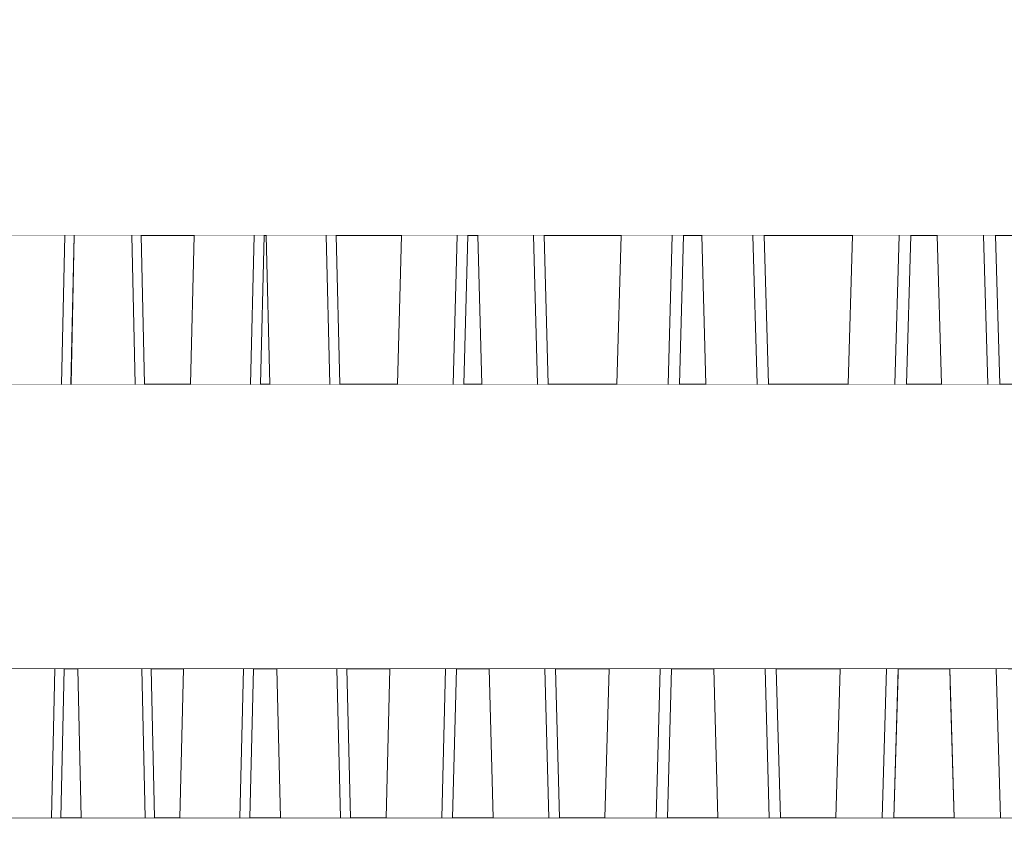
# Model space of a CAD drawing. Units: millimetres. Extents: x 4245560193 to 4289161121, y -4800 to 34800.
# Drawn here: x 4289153503 to 4289153848, y 8824 to 9112 of the extents above; entities that cross this region are included whole.
import ezdxf

# ---------------------------------------------------------------- set-up
doc = ezdxf.new("R2010")
doc.units = ezdxf.units.MM
doc.header["$MEASUREMENT"] = 0
doc.linetypes.add('Wipeout_Contour', pattern=[1000, 0, -1000])
for name, color, linetype in [('Dimensioning - General', 7, 'Continuous'), ('Interior - Stair & Railing', 7, 'Continuous'), ('Morph - General', 7, 'Continuous'), ('New_Structural - Bearing', 7, 'Continuous'), ('Site & Landscape - Terrain', 7, 'Continuous'), ('Structural - Bearing', 7, 'Continuous')]:
    doc.layers.add(name, color=color, linetype=linetype)
doc.layers.add('Dimensioning - General_Pen_No__1', color=7, linetype='Continuous', lineweight=13)
doc.layers.add('Interior - Stair & Railing_Pen_No__181', color=7, linetype='Continuous', lineweight=0, true_color=0xe8e8e8)
doc.layers.add('Structural - Bearing_Pen_No__181', color=7, linetype='Continuous', lineweight=0, true_color=0xe8e8e8)
doc.styles.add('GENERATED_STYLE_1', font='txt')
doc.dimstyles.new('GENERATED_STYLE__1', dxfattribs={"dimtxt": 200, "dimasz": 760, "dimexe": 0.18, "dimexo": 3, "dimgap": 0.09, "dimtad": 1, "dimdec": 0, "dimzin": 0, "dimdsep": 46, "dimtxsty": 'GENERATED_STYLE_1', "dimblk": 'ARROWHEAD_7', "dimblk1": 'ARROWHEAD_7', "dimblk2": 'ARROWHEAD_7', "dimcen": 0.09, "dimclrd": 7, "dimclre": 7, "dimclrt": 7, "dimadec": 0, "dimazin": 0, "dimtfac": 1, "dimtdec": 4, "dimtmove": 0, "dimatfit": 3, "dimfxl": 0, "dimtolj": 1, "dimtzin": 0, "dimarcsym": 0})

# ---------------------------------------------------------------- blocks, each defined once
blk = doc.blocks.new('Section Element_3', base_point=(4267359643.91, 0))
at = {"color": 254, "linetype": 'Wipeout_Contour', "lineweight": 0, "ltscale": 17156614218.45546}
blk.add_wipeout([(4289153563.96, 9036.36), (4289153545.29, 9036.36), (4289153546.49, 8984.09), (4289153562.67, 8984.09)], dxfattribs=at).dxf.layer = 'Site & Landscape - Terrain'
at = {"color": 254, "linetype": 'Wipeout_Contour', "lineweight": 0, "ltscale": 17156614355.47269}
blk.add_wipeout([(4289153587.24, 8984.09), (4289153590.48, 8984.09), (4289153589.19, 9036.36), (4289153588.53, 9036.36)], dxfattribs=at).dxf.layer = 'Site & Landscape - Terrain'
at = {"color": 254, "linetype": 'Wipeout_Contour', "lineweight": 0, "ltscale": 17156614500.77531}
blk.add_wipeout([(4289153636.65, 9036.36), (4289153613.76, 9036.36), (4289153615.04, 8984.09), (4289153635.28, 8984.09)], dxfattribs=at).dxf.layer = 'Site & Landscape - Terrain'
at = {"color": 254, "linetype": 'Wipeout_Contour', "lineweight": 0, "ltscale": 17156614646.94104}
blk.add_wipeout([(4289153658.58, 8984.09), (4289153664.87, 8984.09), (4289153663.5, 9036.36), (4289153659.95, 9036.36)], dxfattribs=at).dxf.layer = 'Site & Landscape - Terrain'
at = {"color": 254, "linetype": 'Wipeout_Contour', "lineweight": 0, "ltscale": 17156614801.19298}
blk.add_wipeout([(4289153713.81, 9036.36), (4289153686.8, 9036.36), (4289153688.17, 8984.09), (4289153712.37, 8984.09)], dxfattribs=at).dxf.layer = 'Site & Landscape - Terrain'
at = {"color": 254, "linetype": 'Wipeout_Contour', "lineweight": 0, "ltscale": 17156614955.83929}
blk.add_wipeout([(4289153734.3, 8984.09), (4289153743.61, 8984.09), (4289153742.16, 9036.36), (4289153735.74, 9036.36)], dxfattribs=at).dxf.layer = 'Site & Landscape - Terrain'
at = {"color": 254, "linetype": 'Wipeout_Contour', "lineweight": 0, "ltscale": 17156615118.33695}
blk.add_wipeout([(4289153795.1, 9036.36), (4289153764.09, 9036.36), (4289153765.53, 8984.09), (4289153793.58, 8984.09)], dxfattribs=at).dxf.layer = 'Site & Landscape - Terrain'
at = {"color": 254, "linetype": 'Wipeout_Contour', "lineweight": 0, "ltscale": 17156615280.75753}
blk.add_wipeout([(4289153814.04, 8984.09), (4289153826.32, 8984.09), (4289153824.81, 9036.36), (4289153815.55, 9036.36)], dxfattribs=at).dxf.layer = 'Site & Landscape - Terrain'
at = {"color": 254, "linetype": 'Wipeout_Contour', "lineweight": 0, "ltscale": 17156615450.75899}
blk.add_wipeout([(4289153880.13, 9036.36), (4289153845.26, 9036.36), (4289153846.78, 8984.09), (4289153878.55, 8984.09)], dxfattribs=at).dxf.layer = 'Site & Landscape - Terrain'
at = {"color": 254, "linetype": 'Wipeout_Contour', "lineweight": 0, "ltscale": 12867460562.0737}
blk.add_wipeout([(4289153520.59, 8984.09), (4289153520.77, 8984.09), (4289153520.68, 8987.9)], dxfattribs=at).dxf.layer = 'Site & Landscape - Terrain'
at = {"color": 254, "linetype": 'Wipeout_Contour', "lineweight": 0, "ltscale": 17156614082.76483}
blk.add_wipeout([(4289153517.1, 8831.82), (4289153524.26, 8831.82), (4289153523.06, 8884.09), (4289153518.3, 8884.09)], dxfattribs=at).dxf.layer = 'Site & Landscape - Terrain'
at = {"color": 254, "linetype": 'Wipeout_Contour', "lineweight": 0, "ltscale": 17156614217.94229}
blk.add_wipeout([(4289153560.21, 8884.09), (4289153548.78, 8884.09), (4289153549.98, 8831.82), (4289153558.92, 8831.82)], dxfattribs=at).dxf.layer = 'Site & Landscape - Terrain'
at = {"color": 254, "linetype": 'Wipeout_Contour', "lineweight": 0, "ltscale": 17156614355.47232}
blk.add_wipeout([(4289153584.78, 8884.09), (4289153583.49, 8831.82), (4289153594.23, 8831.82), (4289153592.94, 8884.09)], dxfattribs=at).dxf.layer = 'Site & Landscape - Terrain'
at = {"color": 254, "linetype": 'Wipeout_Contour', "lineweight": 0, "ltscale": 17156614500.2954}
blk.add_wipeout([(4289153617.51, 8884.09), (4289153618.8, 8831.82), (4289153631.29, 8831.82), (4289153632.66, 8884.09)], dxfattribs=at).dxf.layer = 'Site & Landscape - Terrain'
at = {"color": 254, "linetype": 'Wipeout_Contour', "lineweight": 0, "ltscale": 17156614646.94051}
blk.add_wipeout([(4289153655.96, 8884.09), (4289153654.59, 8831.82), (4289153668.86, 8831.82), (4289153667.49, 8884.09)], dxfattribs=at).dxf.layer = 'Site & Landscape - Terrain'
at = {"color": 254, "linetype": 'Wipeout_Contour', "lineweight": 0, "ltscale": 17156614800.74899}
blk.add_wipeout([(4289153690.79, 8884.09), (4289153692.16, 8831.82), (4289153708.15, 8831.82), (4289153709.6, 8884.09)], dxfattribs=at).dxf.layer = 'Site & Landscape - Terrain'
at = {"color": 254, "linetype": 'Wipeout_Contour', "lineweight": 0, "ltscale": 17156614955.83899}
blk.add_wipeout([(4289153730.08, 8831.82), (4289153747.82, 8831.82), (4289153746.37, 8884.09), (4289153731.53, 8884.09)], dxfattribs=at).dxf.layer = 'Site & Landscape - Terrain'
at = {"color": 254, "linetype": 'Wipeout_Contour', "lineweight": 0, "ltscale": 12867461368.00419}
blk.add_wipeout([(4289153790.68, 8884.09), (4289153787.13, 8884.09), (4289153790.67, 8883.75)], dxfattribs=at).dxf.layer = 'Site & Landscape - Terrain'
at = {"color": 254, "linetype": 'Wipeout_Contour', "lineweight": 0, "ltscale": 17156615280.81082}
blk.add_wipeout([(4289153811.13, 8884.09), (4289153811.07, 8881.8), (4289153829.34, 8880.05), (4289153829.23, 8884.09)], dxfattribs=at).dxf.layer = 'Site & Landscape - Terrain'
at = {"color": 254, "linetype": 'Wipeout_Contour', "lineweight": 0, "ltscale": 21445768904.71483}
blk.add_wipeout([(4289153768.3, 8884.09), (4289153769.75, 8831.82), (4289153789.16, 8831.82), (4289153790.67, 8883.75), (4289153787.13, 8884.09)], dxfattribs=at).dxf.layer = 'Site & Landscape - Terrain'
at = {"color": 254, "linetype": 'Wipeout_Contour', "lineweight": 0, "ltscale": 17156615280.80566}
blk.add_wipeout([(4289153809.62, 8831.82), (4289153830.74, 8831.82), (4289153829.34, 8880.05), (4289153811.07, 8881.8)], dxfattribs=at).dxf.layer = 'Site & Landscape - Terrain'
blk = doc.blocks.new('Section Element_1032', base_point=(4267359643.91, 0))
at = {"color": 254, "linetype": 'Wipeout_Contour', "lineweight": 0, "ltscale": 17156615207.29882}
blk.add_wipeout([(4289153186.39, 8831.82), (4289153186.4, 8731.82), (4289154363.58, 8731.82), (4289154470.81, 8831.82)], dxfattribs=at).dxf.layer = 'Structural - Bearing'
at = {"layer": 'Structural - Bearing_Pen_No__181', "color": 254, "linetype": 'Continuous', "lineweight": 0, "true_color": 0xe8e8e8}
blk.add_line((4289153186.39, 8831.82), (4289154470.81, 8831.82), dxfattribs=at)
blk = doc.blocks.new('Section Element_1033', base_point=(4267359643.91, 0))
at = {"color": 254, "linetype": 'Wipeout_Contour', "lineweight": 0, "ltscale": 17156615150.33633}
blk.add_wipeout([(4289153186.39, 8984.09), (4289153186.39, 8884.09), (4289154442.33, 8884.09), (4289154335.1, 8984.09)], dxfattribs=at).dxf.layer = 'Structural - Bearing'
at = {"layer": 'Structural - Bearing_Pen_No__181', "color": 254, "linetype": 'Continuous', "lineweight": 0, "true_color": 0xe8e8e8}
for p, q in [((4289153186.39, 8984.09), (4289154335.1, 8984.09)), ((4289153186.39, 8884.09), (4289154442.33, 8884.09))]:
    blk.add_line(p, q, dxfattribs=at)
blk = doc.blocks.new('Section Element_1034', base_point=(4267359643.91, 0))
at = {"color": 254, "linetype": 'Wipeout_Contour', "lineweight": 0, "ltscale": 68626453263.74834}
blk.add_wipeout([(4289153191.09, 9106.68), (4289153186.39, 9106.64), (4289153186.39, 9036.36), (4289154279.04, 9036.36), (4289154171.8, 9136.36), (4289153204.17, 9136.36), (4289153204.17, 9123.83), (4289153204.15, 9123.83), (4289153204.15, 9116.31), (4289153204.15, 9115.77), (4289153204.15, 9114.01), (4289153204.15, 9113.54), (4289153204.15, 9112.84), (4289153203.81, 9110.93), (4289153203.46, 9108.98), (4289153202.47, 9106.89)], dxfattribs=at).dxf.layer = 'Structural - Bearing'
at = {"layer": 'Structural - Bearing_Pen_No__181', "color": 254, "linetype": 'Continuous', "lineweight": 0, "true_color": 0xe8e8e8}
blk.add_line((4289153186.39, 9036.36), (4289154279.04, 9036.36), dxfattribs=at)
blk = doc.blocks.new('Section Element_1077', base_point=(4267359643.91, 0))
at = {"color": 254, "linetype": 'Wipeout_Contour', "lineweight": 0, "ltscale": 17156615209.99618}
blk.add_wipeout([(4289153793.58, 8984.09), (4289153809.88, 8984.09), (4289153811.4, 9036.36), (4289153795.1, 9036.36)], dxfattribs=at).dxf.layer = 'Interior - Stair & Railing'
at = {"color": 254, "linetype": 'Wipeout_Contour', "lineweight": 0, "ltscale": 17156615375.81284}
blk.add_wipeout([(4289153845.26, 9036.36), (4289153841.11, 9036.36), (4289153842.63, 8984.09), (4289153846.78, 8984.09)], dxfattribs=at).dxf.layer = 'Interior - Stair & Railing'
at = {"color": 254, "linetype": 'Wipeout_Contour', "lineweight": 0, "ltscale": 17156615192.31904}
blk.add_wipeout([(4289153789.16, 8831.82), (4289153805.46, 8831.82), (4289153806.98, 8884.09), (4289153790.68, 8884.09)], dxfattribs=at).dxf.layer = 'Interior - Stair & Railing'
at = {"color": 254, "linetype": 'Wipeout_Contour', "lineweight": 0, "ltscale": 17156615393.4889}
blk.add_wipeout([(4289153849.68, 8884.09), (4289153845.53, 8884.09), (4289153847.04, 8831.82), (4289153851.2, 8831.82)], dxfattribs=at).dxf.layer = 'Interior - Stair & Railing'
at = {"layer": 'Interior - Stair & Railing_Pen_No__181', "color": 254, "linetype": 'Continuous', "lineweight": 0, "true_color": 0xe8e8e8}
for p, q in [((4289153793.58, 8984.09), (4289153795.1, 9036.36)), ((4289153845.26, 9036.36), (4289153846.78, 8984.09)), ((4289153789.16, 8831.82), (4289153790.68, 8884.09))]:
    blk.add_line(p, q, dxfattribs=at)
at = {"color": 254, "linetype": 'Wipeout_Contour', "lineweight": 0, "ltscale": 17156615250.9069}
blk.add_wipeout([(4289153809.88, 8984.09), (4289153814.04, 8984.09), (4289153815.55, 9036.36), (4289153811.4, 9036.36)], dxfattribs=at).dxf.layer = 'Interior - Stair & Railing'
at = {"color": 254, "linetype": 'Wipeout_Contour', "lineweight": 0, "ltscale": 17156615334.90203}
blk.add_wipeout([(4289153824.81, 9036.36), (4289153826.32, 8984.09), (4289153842.63, 8984.09), (4289153841.11, 9036.36)], dxfattribs=at).dxf.layer = 'Interior - Stair & Railing'
at = {"color": 254, "linetype": 'Wipeout_Contour', "lineweight": 0, "ltscale": 17156615233.23038}
blk.add_wipeout([(4289153806.98, 8884.09), (4289153805.46, 8831.82), (4289153809.62, 8831.82), (4289153811.13, 8884.09)], dxfattribs=at).dxf.layer = 'Interior - Stair & Railing'
at = {"color": 254, "linetype": 'Wipeout_Contour', "lineweight": 0, "ltscale": 17156615352.57746}
blk.add_wipeout([(4289153829.23, 8884.09), (4289153830.74, 8831.82), (4289153847.04, 8831.82), (4289153845.53, 8884.09)], dxfattribs=at).dxf.layer = 'Interior - Stair & Railing'
at = {"layer": 'Interior - Stair & Railing_Pen_No__181', "color": 254, "linetype": 'Continuous', "lineweight": 0, "true_color": 0xe8e8e8}
for p, q in [((4289153809.88, 8984.09), (4289153811.4, 9036.36)), ((4289153815.55, 9036.36), (4289153814.04, 8984.09)), ((4289153826.32, 8984.09), (4289153824.81, 9036.36)), ((4289153842.63, 8984.09), (4289153841.11, 9036.36)), ((4289153805.46, 8831.82), (4289153806.98, 8884.09)), ((4289153811.13, 8884.09), (4289153809.62, 8831.82)), ((4289153830.74, 8831.82), (4289153829.23, 8884.09)), ((4289153847.04, 8831.82), (4289153845.53, 8884.09))]:
    blk.add_line(p, q, dxfattribs=at)
blk = doc.blocks.new('Section Element_1078', base_point=(4267359643.91, 0))
at = {"color": 254, "linetype": 'Wipeout_Contour', "lineweight": 0, "ltscale": 17156614888.33254}
blk.add_wipeout([(4289153713.81, 9036.36), (4289153712.37, 8984.09), (4289153730.33, 8984.09), (4289153731.78, 9036.36)], dxfattribs=at).dxf.layer = 'Interior - Stair & Railing'
at = {"color": 254, "linetype": 'Wipeout_Contour', "lineweight": 0, "ltscale": 17156615051.34922}
blk.add_wipeout([(4289153760.12, 9036.36), (4289153761.57, 8984.09), (4289153765.53, 8984.09), (4289153764.09, 9036.36)], dxfattribs=at).dxf.layer = 'Interior - Stair & Railing'
at = {"color": 254, "linetype": 'Wipeout_Contour', "lineweight": 0, "ltscale": 17156614871.46838}
blk.add_wipeout([(4289153708.15, 8831.82), (4289153726.12, 8831.82), (4289153727.56, 8884.09), (4289153709.6, 8884.09)], dxfattribs=at).dxf.layer = 'Interior - Stair & Railing'
at = {"color": 254, "linetype": 'Wipeout_Contour', "lineweight": 0, "ltscale": 17156615068.21223}
blk.add_wipeout([(4289153764.34, 8884.09), (4289153765.79, 8831.82), (4289153769.75, 8831.82), (4289153768.3, 8884.09)], dxfattribs=at).dxf.layer = 'Interior - Stair & Railing'
at = {"layer": 'Interior - Stair & Railing_Pen_No__181', "color": 254, "linetype": 'Continuous', "lineweight": 0, "true_color": 0xe8e8e8}
for p, q in [((4289153712.37, 8984.09), (4289153713.81, 9036.36)), ((4289153764.09, 9036.36), (4289153765.53, 8984.09)), ((4289153708.15, 8831.82), (4289153709.6, 8884.09)), ((4289153768.3, 8884.09), (4289153769.75, 8831.82))]:
    blk.add_line(p, q, dxfattribs=at)
at = {"color": 254, "linetype": 'Wipeout_Contour', "lineweight": 0, "ltscale": 17156614932.1881}
blk.add_wipeout([(4289153731.78, 9036.36), (4289153730.33, 8984.09), (4289153734.3, 8984.09), (4289153735.74, 9036.36)], dxfattribs=at).dxf.layer = 'Interior - Stair & Railing'
at = {"color": 254, "linetype": 'Wipeout_Contour', "lineweight": 0, "ltscale": 17156615007.49358}
blk.add_wipeout([(4289153760.12, 9036.36), (4289153742.16, 9036.36), (4289153743.61, 8984.09), (4289153761.57, 8984.09)], dxfattribs=at).dxf.layer = 'Interior - Stair & Railing'
at = {"color": 254, "linetype": 'Wipeout_Contour', "lineweight": 0, "ltscale": 17156614915.32451}
blk.add_wipeout([(4289153727.56, 8884.09), (4289153726.12, 8831.82), (4289153730.08, 8831.82), (4289153731.53, 8884.09)], dxfattribs=at).dxf.layer = 'Interior - Stair & Railing'
at = {"color": 254, "linetype": 'Wipeout_Contour', "lineweight": 0, "ltscale": 17156615024.35603}
blk.add_wipeout([(4289153746.37, 8884.09), (4289153747.82, 8831.82), (4289153765.79, 8831.82), (4289153764.34, 8884.09)], dxfattribs=at).dxf.layer = 'Interior - Stair & Railing'
at = {"layer": 'Interior - Stair & Railing_Pen_No__181', "color": 254, "linetype": 'Continuous', "lineweight": 0, "true_color": 0xe8e8e8}
for p, q in [((4289153730.33, 8984.09), (4289153731.78, 9036.36)), ((4289153735.74, 9036.36), (4289153734.3, 8984.09)), ((4289153743.61, 8984.09), (4289153742.16, 9036.36)), ((4289153761.57, 8984.09), (4289153760.12, 9036.36)), ((4289153726.12, 8831.82), (4289153727.56, 8884.09)), ((4289153731.53, 8884.09), (4289153730.08, 8831.82)), ((4289153747.82, 8831.82), (4289153746.37, 8884.09)), ((4289153765.79, 8831.82), (4289153764.34, 8884.09))]:
    blk.add_line(p, q, dxfattribs=at)
blk = doc.blocks.new('Section Element_1079', base_point=(4267359643.91, 0))
at = {"color": 254, "linetype": 'Wipeout_Contour', "lineweight": 0, "ltscale": 17156614582.99684}
blk.add_wipeout([(4289153635.28, 8984.09), (4289153654.83, 8984.09), (4289153656.2, 9036.36), (4289153636.65, 9036.36)], dxfattribs=at).dxf.layer = 'Interior - Stair & Railing'
at = {"color": 254, "linetype": 'Wipeout_Contour', "lineweight": 0, "ltscale": 17156614742.46943}
blk.add_wipeout([(4289153686.8, 9036.36), (4289153683.05, 9036.36), (4289153684.42, 8984.09), (4289153688.17, 8984.09)], dxfattribs=at).dxf.layer = 'Interior - Stair & Railing'
at = {"color": 254, "linetype": 'Wipeout_Contour', "lineweight": 0, "ltscale": 17156614567.02263}
blk.add_wipeout([(4289153631.29, 8831.82), (4289153650.83, 8831.82), (4289153652.21, 8884.09), (4289153632.66, 8884.09)], dxfattribs=at).dxf.layer = 'Interior - Stair & Railing'
at = {"color": 254, "linetype": 'Wipeout_Contour', "lineweight": 0, "ltscale": 17156614758.44243}
blk.add_wipeout([(4289153690.79, 8884.09), (4289153687.04, 8884.09), (4289153688.41, 8831.82), (4289153692.16, 8831.82)], dxfattribs=at).dxf.layer = 'Interior - Stair & Railing'
at = {"layer": 'Interior - Stair & Railing_Pen_No__181', "color": 254, "linetype": 'Continuous', "lineweight": 0, "true_color": 0xe8e8e8}
for p, q in [((4289153635.28, 8984.09), (4289153636.65, 9036.36)), ((4289153686.8, 9036.36), (4289153688.17, 8984.09)), ((4289153631.29, 8831.82), (4289153632.66, 8884.09)), ((4289153690.79, 8884.09), (4289153692.16, 8831.82))]:
    blk.add_line(p, q, dxfattribs=at)
at = {"color": 254, "linetype": 'Wipeout_Contour', "lineweight": 0, "ltscale": 17156614629.59714}
blk.add_wipeout([(4289153654.83, 8984.09), (4289153658.58, 8984.09), (4289153659.95, 9036.36), (4289153656.2, 9036.36)], dxfattribs=at).dxf.layer = 'Interior - Stair & Railing'
at = {"color": 254, "linetype": 'Wipeout_Contour', "lineweight": 0, "ltscale": 17156614695.8691}
blk.add_wipeout([(4289153663.5, 9036.36), (4289153664.87, 8984.09), (4289153684.42, 8984.09), (4289153683.05, 9036.36)], dxfattribs=at).dxf.layer = 'Interior - Stair & Railing'
at = {"color": 254, "linetype": 'Wipeout_Contour', "lineweight": 0, "ltscale": 17156614613.62347}
blk.add_wipeout([(4289153650.83, 8831.82), (4289153654.59, 8831.82), (4289153655.96, 8884.09), (4289153652.21, 8884.09)], dxfattribs=at).dxf.layer = 'Interior - Stair & Railing'
at = {"color": 254, "linetype": 'Wipeout_Contour', "lineweight": 0, "ltscale": 17156614711.84157}
blk.add_wipeout([(4289153667.49, 8884.09), (4289153668.86, 8831.82), (4289153688.41, 8831.82), (4289153687.04, 8884.09)], dxfattribs=at).dxf.layer = 'Interior - Stair & Railing'
at = {"layer": 'Interior - Stair & Railing_Pen_No__181', "color": 254, "linetype": 'Continuous', "lineweight": 0, "true_color": 0xe8e8e8}
for p, q in [((4289153654.83, 8984.09), (4289153656.2, 9036.36)), ((4289153659.95, 9036.36), (4289153658.58, 8984.09)), ((4289153664.87, 8984.09), (4289153663.5, 9036.36)), ((4289153684.42, 8984.09), (4289153683.05, 9036.36)), ((4289153650.83, 8831.82), (4289153652.21, 8884.09)), ((4289153655.96, 8884.09), (4289153654.59, 8831.82)), ((4289153668.86, 8831.82), (4289153667.49, 8884.09)), ((4289153688.41, 8831.82), (4289153687.04, 8884.09))]:
    blk.add_line(p, q, dxfattribs=at)
blk = doc.blocks.new('Section Element_1080', base_point=(4267359643.91, 0))
at = {"color": 254, "linetype": 'Wipeout_Contour', "lineweight": 0, "ltscale": 17156614295.38328}
blk.add_wipeout([(4289153562.67, 8984.09), (4289153583.71, 8984.09), (4289153585, 9036.36), (4289153563.96, 9036.36)], dxfattribs=at).dxf.layer = 'Interior - Stair & Railing'
at = {"color": 254, "linetype": 'Wipeout_Contour', "lineweight": 0, "ltscale": 17156614450.58366}
blk.add_wipeout([(4289153613.76, 9036.36), (4289153610.23, 9036.36), (4289153611.52, 8984.09), (4289153615.04, 8984.09)], dxfattribs=at).dxf.layer = 'Interior - Stair & Railing'
at = {"color": 254, "linetype": 'Wipeout_Contour', "lineweight": 0, "ltscale": 17156614280.37191}
blk.add_wipeout([(4289153558.92, 8831.82), (4289153579.96, 8831.82), (4289153581.25, 8884.09), (4289153560.21, 8884.09)], dxfattribs=at).dxf.layer = 'Interior - Stair & Railing'
at = {"color": 254, "linetype": 'Wipeout_Contour', "lineweight": 0, "ltscale": 17156614465.59371}
blk.add_wipeout([(4289153613.98, 8884.09), (4289153615.27, 8831.82), (4289153618.8, 8831.82), (4289153617.51, 8884.09)], dxfattribs=at).dxf.layer = 'Interior - Stair & Railing'
at = {"layer": 'Interior - Stair & Railing_Pen_No__181', "color": 254, "linetype": 'Continuous', "lineweight": 0, "true_color": 0xe8e8e8}
for p, q in [((4289153562.67, 8984.09), (4289153563.96, 9036.36)), ((4289153613.76, 9036.36), (4289153615.04, 8984.09)), ((4289153558.92, 8831.82), (4289153560.21, 8884.09)), ((4289153617.51, 8884.09), (4289153618.8, 8831.82))]:
    blk.add_line(p, q, dxfattribs=at)
at = {"color": 254, "linetype": 'Wipeout_Contour', "lineweight": 0, "ltscale": 17156614401.45139}
blk.add_wipeout([(4289153589.19, 9036.36), (4289153590.48, 8984.09), (4289153611.52, 8984.09), (4289153610.23, 9036.36)], dxfattribs=at).dxf.layer = 'Interior - Stair & Railing'
at = {"color": 254, "linetype": 'Wipeout_Contour', "lineweight": 0, "ltscale": 17156614329.50466}
blk.add_wipeout([(4289153581.25, 8884.09), (4289153579.96, 8831.82), (4289153583.49, 8831.82), (4289153584.78, 8884.09)], dxfattribs=at).dxf.layer = 'Interior - Stair & Railing'
at = {"color": 254, "linetype": 'Wipeout_Contour', "lineweight": 0, "ltscale": 17156614416.46092}
blk.add_wipeout([(4289153592.94, 8884.09), (4289153594.23, 8831.82), (4289153615.27, 8831.82), (4289153613.98, 8884.09)], dxfattribs=at).dxf.layer = 'Interior - Stair & Railing'
at = {"layer": 'Interior - Stair & Railing_Pen_No__181', "color": 254, "linetype": 'Continuous', "lineweight": 0, "true_color": 0xe8e8e8}
for p, q in [((4289153611.52, 8984.09), (4289153610.23, 9036.36)), ((4289153579.96, 8831.82), (4289153581.25, 8884.09)), ((4289153584.78, 8884.09), (4289153583.49, 8831.82)), ((4289153594.23, 8831.82), (4289153592.94, 8884.09)), ((4289153615.27, 8831.82), (4289153613.98, 8884.09))]:
    blk.add_line(p, q, dxfattribs=at)
at = {"color": 254, "linetype": 'Wipeout_Contour', "lineweight": 0, "ltscale": 17156614344.51549}
blk.add_wipeout([(4289153583.71, 8984.09), (4289153587.24, 8984.09), (4289153588.53, 9036.36), (4289153585, 9036.36)], dxfattribs=at).dxf.layer = 'Interior - Stair & Railing'
at = {"layer": 'Interior - Stair & Railing_Pen_No__181', "color": 254, "linetype": 'Continuous', "lineweight": 0, "true_color": 0xe8e8e8}
for p, q in [((4289153583.71, 8984.09), (4289153585, 9036.36)), ((4289153588.53, 9036.36), (4289153587.24, 8984.09)), ((4289153590.48, 8984.09), (4289153589.19, 9036.36))]:
    blk.add_line(p, q, dxfattribs=at)
blk = doc.blocks.new('Section Element_1081', base_point=(4267359643.91, 0))
at = {"color": 254, "linetype": 'Wipeout_Contour', "lineweight": 0, "ltscale": 17156614026.80488}
blk.add_wipeout([(4289153494.87, 8984.09), (4289153517.31, 8984.09), (4289153518.51, 9036.36), (4289153496.07, 9036.36)], dxfattribs=at).dxf.layer = 'Interior - Stair & Railing'
at = {"color": 254, "linetype": 'Wipeout_Contour', "lineweight": 0, "ltscale": 17156614177.02457}
blk.add_wipeout([(4289153542, 9036.36), (4289153543.2, 8984.09), (4289153546.49, 8984.09), (4289153545.29, 9036.36)], dxfattribs=at).dxf.layer = 'Interior - Stair & Railing'
at = {"color": 254, "linetype": 'Wipeout_Contour', "lineweight": 0, "ltscale": 17156614012.82493}
blk.add_wipeout([(4289153491.38, 8831.82), (4289153513.81, 8831.82), (4289153515.01, 8884.09), (4289153492.58, 8884.09)], dxfattribs=at).dxf.layer = 'Interior - Stair & Railing'
at = {"color": 254, "linetype": 'Wipeout_Contour', "lineweight": 0, "ltscale": 17156614191.0031}
blk.add_wipeout([(4289153545.5, 8884.09), (4289153546.7, 8831.82), (4289153549.98, 8831.82), (4289153548.78, 8884.09)], dxfattribs=at).dxf.layer = 'Interior - Stair & Railing'
at = {"layer": 'Interior - Stair & Railing_Pen_No__181', "color": 254, "linetype": 'Continuous', "lineweight": 0, "true_color": 0xe8e8e8}
for p, q in [((4289153545.29, 9036.36), (4289153546.49, 8984.09)), ((4289153548.78, 8884.09), (4289153549.98, 8831.82))]:
    blk.add_line(p, q, dxfattribs=at)
at = {"color": 254, "linetype": 'Wipeout_Contour', "lineweight": 0, "ltscale": 21445767649.00058}
blk.add_wipeout([(4289153521.79, 9036.36), (4289153520.68, 8987.9), (4289153520.77, 8984.09), (4289153543.2, 8984.09), (4289153542, 9036.36)], dxfattribs=at).dxf.layer = 'Interior - Stair & Railing'
at = {"color": 254, "linetype": 'Wipeout_Contour', "lineweight": 0, "ltscale": 17156614064.26531}
blk.add_wipeout([(4289153515.01, 8884.09), (4289153513.81, 8831.82), (4289153517.1, 8831.82), (4289153518.3, 8884.09)], dxfattribs=at).dxf.layer = 'Interior - Stair & Railing'
at = {"color": 254, "linetype": 'Wipeout_Contour', "lineweight": 0, "ltscale": 17156614139.56272}
blk.add_wipeout([(4289153545.5, 8884.09), (4289153523.06, 8884.09), (4289153524.26, 8831.82), (4289153546.7, 8831.82)], dxfattribs=at).dxf.layer = 'Interior - Stair & Railing'
at = {"layer": 'Interior - Stair & Railing_Pen_No__181', "color": 254, "linetype": 'Continuous', "lineweight": 0, "true_color": 0xe8e8e8}
for p, q in [((4289153543.2, 8984.09), (4289153542, 9036.36)), ((4289153513.81, 8831.82), (4289153515.01, 8884.09)), ((4289153518.3, 8884.09), (4289153517.1, 8831.82)), ((4289153524.26, 8831.82), (4289153523.06, 8884.09)), ((4289153546.7, 8831.82), (4289153545.5, 8884.09))]:
    blk.add_line(p, q, dxfattribs=at)
at = {"color": 254, "linetype": 'Wipeout_Contour', "lineweight": 0, "ltscale": 17156614078.24475}
blk.add_wipeout([(4289153517.31, 8984.09), (4289153520.59, 8984.09), (4289153521.79, 9036.36), (4289153518.51, 9036.36)], dxfattribs=at).dxf.layer = 'Interior - Stair & Railing'
at = {"layer": 'Interior - Stair & Railing_Pen_No__181', "color": 254, "linetype": 'Continuous', "lineweight": 0, "true_color": 0xe8e8e8}
for p, q in [((4289153517.31, 8984.09), (4289153518.51, 9036.36)), ((4289153521.79, 9036.36), (4289153520.59, 8984.09)), ((4289153520.77, 8984.09), (4289153520.68, 8987.9))]:
    blk.add_line(p, q, dxfattribs=at)
blk = doc.blocks.new('Section Element_1306', base_point=(4267359643.91, 0))
at = {"color": 254, "linetype": 'Wipeout_Contour', "lineweight": 0, "ltscale": 17156615313.11799}
blk.add_wipeout([(4289153166.8, 10073.54), (4289154484.6, 8844.68), (4289154494.87, 8854.25), (4289153166.8, 10092.69)], dxfattribs=at).dxf.layer = 'Structural - Bearing'
at = {"color": 254, "linetype": 'Wipeout_Contour', "lineweight": 0, "ltscale": 17156615556.52127}
blk.add_wipeout([(4289153166.8, 10300.52), (4289154606.3, 8958.16), (4289154616.57, 8967.73), (4289153166.8, 10319.66)], dxfattribs=at).dxf.layer = 'Structural - Bearing'
at = {"color": 254, "linetype": 'Wipeout_Contour', "lineweight": 0, "ltscale": 34313230972.28258}
blk.add_wipeout([(4289153197.62, 10271.78), (4289153166.8, 10300.52), (4289153166.8, 10092.69), (4289154494.87, 8854.25), (4289154606.3, 8958.16), (4289154583.94, 8979.01), (4289154571.05, 8965.19), (4289153184.73, 10257.96)], dxfattribs=at).dxf.layer = 'Structural - Bearing'
blk = doc.blocks.new('Section Element_1307', base_point=(4267359643.91, 0))
at = {"color": 254, "linetype": 'Wipeout_Contour', "lineweight": 0, "ltscale": 17156618466.45945}
blk.add_wipeout([(4289153166.8, 7596.66), (4289156066.41, 10300.59), (4289156066.41, 10319.74), (4289153166.8, 7615.81)], dxfattribs=at).dxf.layer = 'Structural - Bearing'
at = {"color": 254, "linetype": 'Wipeout_Contour', "lineweight": 0, "ltscale": 38602385265.02902}
blk.add_wipeout([(4289153166.8, 7596.66), (4289153166.8, 7388.83), (4289154606.3, 8731.19), (4289154494.87, 8835.1), (4289154474.37, 8815.99), (4289154488.01, 8801.37), (4289153203.64, 7603.66), (4289153190, 7618.28), (4289154474.37, 8815.99)], dxfattribs=at).dxf.layer = 'Structural - Bearing'
at = {"color": 254, "linetype": 'Wipeout_Contour', "lineweight": 0, "ltscale": 17156618466.45757}
blk.add_wipeout([(4289153166.8, 7388.83), (4289153166.8, 7369.69), (4289156066.41, 10073.62), (4289156066.41, 10092.76)], dxfattribs=at).dxf.layer = 'Structural - Bearing'
blk = doc.blocks.new('Section Element_1786', base_point=(4267359643.91, 0))
at = {"color": 254, "linetype": 'Wipeout_Contour', "lineweight": 0, "ltscale": 60048171109.04497}
blk.add_wipeout([(4289154616.41, 31599.85), (4289152826.41, 29043.46), (4289152826.41, 26774.66), (4289153026.41, 26774.66), (4289153026.41, 28980.4), (4289154616.41, 31251.16), (4289156206.41, 28980.4), (4289156206.41, 27020), (4289156266.41, 27020), (4289156266.41, 25947.3), (4289156206.41, 25947.3), (4289156206.41, 0), (4289156406.41, 0), (4289156406.41, 29043.46)], dxfattribs=at).dxf.layer = 'Morph - General'
blk = doc.blocks.new('Section Element_1913', base_point=(4267359643.91, 0))
at = {"color": 254, "linetype": 'Wipeout_Contour', "lineweight": 0, "ltscale": 17156615537.38685}
blk.add_wipeout([(4289153197.62, 10271.78), (4289153184.73, 10257.96), (4289154571.05, 8965.19), (4289154583.94, 8979.01)], dxfattribs=at).dxf.layer = 'New_Structural - Bearing'
blk = doc.blocks.new('*D1929', base_point=(4267359643.91, 0))
at = {"layer": 'Dimensioning - General_Pen_No__1', "color": 7, "linetype": 'Continuous', "lineweight": 13}
for p, q in [((4245560942.6, 29526), (4245560942.6, 30126)), ((4245561692.6, 29726), (4245560192.6, 29726)), ((4245560942.6, 200), (4245560942.6, 29526)), ((4245560942.6, -400), (4245560942.6, 200)), ((4245561692.6, 0), (4245560192.6, 0))]:
    blk.add_line(p, q, dxfattribs=at)
for centre in [(4245560942.6, 29726), (4245560942.6, 0)]:
    blk.add_circle(centre, 200, dxfattribs=at)
at = {"layer": 'Dimensioning - General_Pen_No__1', "color": 7, "lineweight": 13, "insert": (4245560902.6, 14445.17), "char_height": 200, "attachment_point": 7, "rotation": 90, "style": 'GENERATED_STYLE_1'}
blk.add_mtext('\\A1;{\\pql;\\fArial|b0|i0|c0|p34;29\xa0726}', dxfattribs=at)
blk = doc.blocks.new('ARROWHEAD_7')
at = {"color": 0, "linetype": 'Continuous', "lineweight": 0}
for p, q in [((0, -0.25), (0, 0.25)), ((0, 0), (-1, 0)), ((-0.25, 0), (0.25, 0))]:
    blk.add_line(p, q, dxfattribs=at)
blk.add_circle((0, 0), 0.25, dxfattribs=at)

msp = doc.modelspace()

# ---------------------------------------------------------------- block references
at = {"layer": 'Site & Landscape - Terrain', "lineweight": 0}
msp.add_blockref('Section Element_3', (4267359643.912524, 0), dxfattribs=at)

# ---------------------------------------------------------------- next in the draw order: block references
at = {"layer": 'Structural - Bearing', "lineweight": 0}
for name in ['Section Element_1034', 'Section Element_1033', 'Section Element_1032']:
    msp.add_blockref(name, (4267359643.912524, 0), dxfattribs=at)

# ---------------------------------------------------------------- next in the draw order: block references
at = {"layer": 'Interior - Stair & Railing', "lineweight": 0}
msp.add_blockref('Section Element_1077', (4267359643.912524, 0), dxfattribs=at)

# ---------------------------------------------------------------- next in the draw order: block references
msp.add_blockref('Section Element_1078', (4267359643.912524, 0), dxfattribs=at)

# ---------------------------------------------------------------- next in the draw order: block references
msp.add_blockref('Section Element_1079', (4267359643.912524, 0), dxfattribs=at)

# ---------------------------------------------------------------- next in the draw order: block references
msp.add_blockref('Section Element_1080', (4267359643.912524, 0), dxfattribs=at)

# ---------------------------------------------------------------- next in the draw order: block references
msp.add_blockref('Section Element_1081', (4267359643.912524, 0), dxfattribs=at)

# ---------------------------------------------------------------- next in the draw order: block references
at = {"layer": 'Structural - Bearing', "lineweight": 0}
msp.add_blockref('Section Element_1306', (4267359643.912524, 0), dxfattribs=at)

# ---------------------------------------------------------------- next in the draw order: block references
msp.add_blockref('Section Element_1307', (4267359643.912524, 0), dxfattribs=at)

# ---------------------------------------------------------------- next in the draw order: block references
at = {"layer": 'Morph - General', "lineweight": 0}
msp.add_blockref('Section Element_1786', (4267359643.912524, 0), dxfattribs=at)

# ---------------------------------------------------------------- next in the draw order: block references
at = {"layer": 'New_Structural - Bearing', "lineweight": 0}
msp.add_blockref('Section Element_1913', (4267359643.912524, 0), dxfattribs=at)

# ---------------------------------------------------------------- next in the draw order: dimensions: what is measured, and where the dimension line sits
at = {"layer": 'Dimensioning - General', "color": 7, "linetype": 'Continuous', "lineweight": 13}
dim = msp.add_linear_dim(base=(4245560942.603305, 29726), p1=(4289154835.506831, -0.00002), p2=(4245564442.065627, 29726), angle=90, dimstyle='GENERATED_STYLE__1', dxfattribs=at)
dim.commit()
dim.dimension.update_dxf_attribs({"geometry": '*D1929', "text_midpoint": (4245560802.603304, 14864.936013), "dimtype": 160, "text_rotation": 90})

doc.saveas('drawing.dxf')
